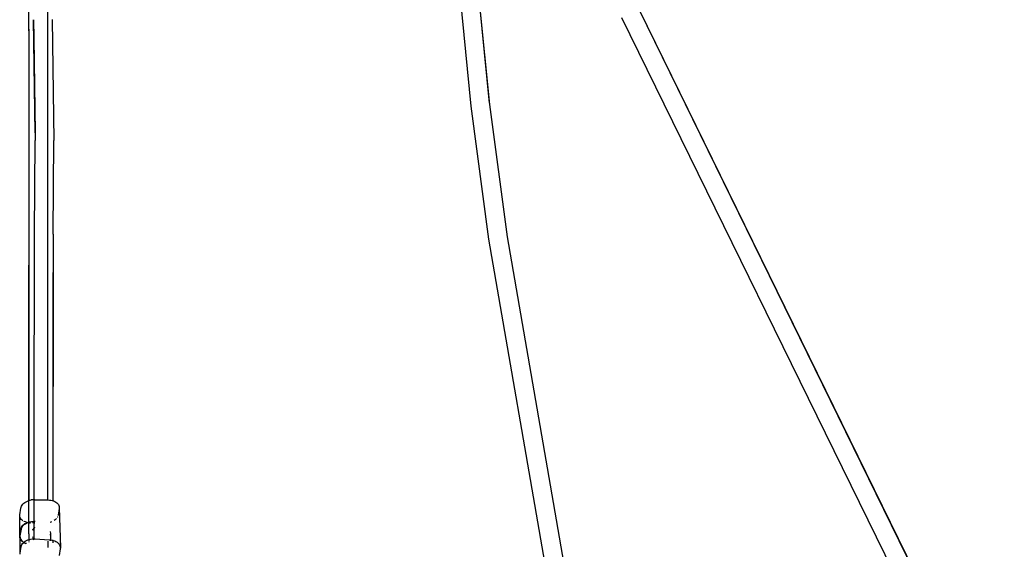
# Model space of a CAD drawing. Extents: x -4903 to 4997, y -4428 to 5472.
# Drawn here: x -8 to 773, y 1973 to 2393 of the extents above; entities that cross this region are included whole.
import ezdxf

# ---------------------------------------------------------------- set-up
doc = ezdxf.new("R2010")
doc.units = 0
doc.layers.get('0').update_dxf_attribs({"linetype": 'CONTINUOUS'})

# ---------------------------------------------------------------- blocks, each defined once
blk = doc.blocks.new('7001')
for p, q in [((-0.32, 2384.01), (-0.31, 2496.68)), ((14.68, 2012.35), (14.68, 2497.04)), ((340.04, 2425.33), (350.05, 2324.21)), ((356.82, 2406.97), (364.92, 2325.59)), ((356.82, 2406.97), (364.72, 2326.65)), ((483.5, 2400.52), (773.15, 1810.12)), ((483.5, 2400.52), (773, 1810.05)), ((3.19, 2392.77), (3.43, 2378.07)), ((4.69, 2303.02), (3.24, 2392.74)), ((3.24, 2392.74), (3.43, 2378.07)), ((18.18, 2392.86), (19.47, 2297.12)), ((760, 1803.05), (469.94, 2394.29)), ((-0.32, 2384.01), (-0.31, 2383.68)), ((-0.31, 2011.88), (-0.05, 2385.23)), ((-0.31, 2383.68), (-0.31, 2011.88)), ((3.43, 2378.07), (4.47, 2297.06)), ((3.43, 2378.07), (4.69, 2303.02)), ((350.05, 2324.21), (364.09, 2218.81)), ((364.92, 2325.59), (378.9, 2220.66)), ((3.96, 2222.97), (4.47, 2297.06)), ((4.69, 2303.02), (4.69, 2302.82)), ((18.96, 2222.92), (19.47, 2297.12)), ((3.86, 2062.99), (4.03, 2222.98)), ((3.86, 2062.99), (3.96, 2222.97)), ((18.96, 2222.92), (18.9, 2192.4)), ((364.09, 2218.81), (416.16, 1918.92)), ((378.9, 2220.66), (378.9, 2220.63)), ((378.9, 2220.63), (431.85, 1916.18)), ((18.9, 2192.4), (18.55, 2011.74)), ((18.77, 2011.66), (18.9, 2192.4)), ((3.83, 2012.54), (3.86, 2062.99)), ((-6.55, 2006.7), (-6.21, 2007.49)), ((-6.21, 2007.49), (-5.74, 2008.25)), ((-5.74, 2008.25), (-5.13, 2008.98)), ((-5.13, 2008.98), (-4.4, 2009.67)), ((-4.4, 2009.67), (-3.56, 2010.31)), ((-3.56, 2010.31), (-2.62, 2010.89)), ((-2.62, 2010.89), (-1.6, 2011.39)), ((-1.6, 2011.39), (-0.5, 2011.82)), ((-0.5, 2011.82), (-0.31, 2011.88)), ((-0.32, 1994.9), (-0.31, 2011.88)), ((-0.31, 2011.88), (0.64, 2012.16)), ((0.64, 2012.16), (1.4, 2012.33)), ((1.83, 2012.4), (1.4, 2012.33)), ((3.03, 2012.52), (1.83, 2012.4)), ((3.83, 2012.54), (3.03, 2012.52)), ((3.82, 1995.35), (3.83, 2012.54)), ((4.24, 2012.54), (3.83, 2012.54)), ((4.24, 2012.54), (14.68, 2012.35)), ((14.68, 2012.35), (14.76, 2012.34)), ((14.76, 2012.34), (15.95, 2012.27)), ((15.95, 2012.27), (17.1, 2012.11)), ((17.1, 2012.11), (18.21, 2011.85)), ((18.21, 2011.85), (18.55, 2011.74)), ((18.55, 2011.74), (18.77, 2011.66)), ((18.77, 2011.66), (19.25, 2011.5)), ((19.25, 2011.5), (20.21, 2011.07)), ((20.21, 2011.07), (21.08, 2010.56)), ((21.08, 2010.56), (21.84, 2009.98)), ((21.84, 2009.98), (22.48, 2009.34)), ((22.48, 2009.34), (22.99, 2008.65)), ((22.99, 2008.65), (23.37, 2007.92)), ((23.37, 2007.92), (23.61, 2007.15)), ((23.61, 2007.15), (23.7, 2006.36)), ((-7.68, 1983.24), (-7.64, 1999.84)), ((-7.64, 1999.84), (-7.59, 2000.63)), ((-7.55, 1999.06), (-7.64, 1999.84)), ((-7.59, 2000.63), (-6.75, 2005.91)), ((-7.31, 1998.31), (-7.55, 1999.06)), ((-6.75, 2005.91), (-6.55, 2006.7)), ((22.81, 2000.3), (22.74, 2000.03)), ((23.65, 2005.57), (22.81, 2000.3)), ((23.7, 2006.36), (23.65, 2005.57)), ((23.7, 2006.36), (24.6, 1974.5)), ((-6.93, 1997.59), (-7.31, 1998.31)), ((-6.42, 1996.92), (-6.93, 1997.59)), ((-5.78, 1996.3), (-6.42, 1996.92)), ((-6.25, 1990.87), (-5.78, 1991.61)), ((-5.83, 1990.85), (-5.35, 1991.59)), ((-5.16, 1995.85), (-5.78, 1996.3)), ((-5.78, 1991.61), (-5.17, 1992.31)), ((-5.35, 1991.59), (-4.74, 1992.29)), ((-5.17, 1992.31), (-4.44, 1992.96)), ((-4.74, 1992.29), (-4.02, 1992.93)), ((-4.44, 1992.96), (-3.6, 1993.54)), ((-4.15, 1995.27), (-4.43, 1995.43)), ((-3.19, 1994.88), (-4.15, 1995.27)), ((-4.02, 1992.93), (-3.18, 1993.52)), ((-3.6, 1993.54), (-2.66, 1994.06)), ((-2.14, 1994.56), (-3.19, 1994.88)), ((-3.18, 1993.52), (-2.24, 1994.03)), ((-2.66, 1994.06), (-1.68, 1994.46)), ((-2.24, 1994.03), (-1.21, 1994.47)), ((-1.68, 1994.46), (-2.14, 1994.56)), ((-1.68, 1994.46), (-1.64, 1994.49)), ((-1.64, 1994.49), (-0.55, 1994.85)), ((-1.21, 1994.47), (-0.32, 1994.76)), ((-1.21, 1994.37), (-1.04, 1994.33)), ((-1.04, 1994.33), (-0.32, 1994.23)), ((-0.55, 1994.85), (-0.32, 1994.9)), ((-0.32, 1994.9), (0.6, 1995.11)), ((-0.32, 1994.76), (-0.32, 1994.9)), ((-0.32, 1994.76), (-0.12, 1994.82)), ((-0.32, 1994.23), (-0.32, 1994.76)), ((-0.32, 1994.23), (0.12, 1994.16)), ((-0.32, 1985.37), (-0.32, 1994.23)), ((-0.12, 1994.82), (1.03, 1995.09)), ((0.12, 1994.16), (1.02, 1994.11)), ((0.6, 1995.11), (1.79, 1995.28)), ((1.03, 1995.09), (2.21, 1995.26)), ((1.79, 1995.28), (2.99, 1995.36)), ((2.21, 1995.26), (3.41, 1995.34)), ((3.82, 1994.05), (2.45, 1994.07)), ((2.99, 1995.36), (3.41, 1995.34)), ((3.41, 1995.34), (3.79, 1995.35)), ((3.79, 1995.35), (3.82, 1995.35)), ((3.81, 1990.21), (3.82, 1994.05)), ((3.82, 1995.35), (4.2, 1995.34)), ((3.82, 1994.05), (3.82, 1995.35)), ((4.4, 1994.04), (3.82, 1994.05)), ((4.62, 1995.32), (4.2, 1995.34)), ((16.57, 1994.56), (16.45, 1994.53)), ((17.59, 1994.93), (16.57, 1994.56)), ((20.46, 1996.59), (19.69, 1996.02)), ((21.19, 1997.25), (20.46, 1996.59)), ((21.45, 1997.56), (21.19, 1997.25)), ((22.27, 1998.72), (22.16, 1998.55)), ((22.36, 1998.93), (22.27, 1998.72)), ((-7.68, 1983.24), (-7.63, 1984.04)), ((-7.63, 1984.04), (-6.79, 1989.31)), ((-7.26, 1983.22), (-7.2, 1984.02)), ((-7.2, 1984.02), (-6.37, 1989.29)), ((-6.79, 1989.31), (-6.6, 1990.1)), ((-6.6, 1990.1), (-6.25, 1990.87)), ((-6.37, 1989.29), (-6.17, 1990.08)), ((-6.17, 1990.08), (-5.83, 1990.85)), ((-0.32, 1985.37), (-0.32, 1985.31)), ((-0.32, 1985.31), (-0.32, 1980.93)), ((2.9, 1989.1), (2.45, 1988.23)), ((2.5, 1988.61), (2.45, 1988.51)), ((2.9, 1989.1), (2.5, 1988.61)), ((3.18, 1989.51), (2.9, 1989.1)), ((3.3, 1989.62), (3.18, 1989.51)), ((3.78, 1990.08), (3.3, 1989.62)), ((3.59, 1990), (3.3, 1989.62)), ((3.78, 1990.18), (3.59, 1990)), ((3.81, 1990.21), (3.78, 1990.18)), ((3.81, 1990.11), (3.78, 1990.18)), ((3.81, 1990.11), (3.78, 1990.08)), ((3.81, 1981.5), (3.78, 1990.08)), ((4.4, 1990.76), (3.81, 1990.21)), ((4.02, 1990.3), (3.81, 1990.11)), ((4.4, 1990.56), (4.02, 1990.3)), ((16.75, 1987.06), (16.65, 1987.37)), ((16.73, 1984.38), (16.84, 1984.88)), ((16.89, 1985.97), (16.75, 1987.06)), ((16.84, 1984.88), (16.89, 1985.97)), ((16.89, 1980.73), (16.89, 1985.97)), ((-7.59, 1982.45), (-7.68, 1983.24)), ((-7.35, 1981.67), (-7.59, 1982.45)), ((-7.26, 1981.49), (-7.35, 1981.67)), ((-7.29, 1969.39), (-7.26, 1981.49)), ((-7.16, 1982.43), (-7.26, 1983.22)), ((-7.26, 1981.49), (-7.26, 1983.22)), ((-6.97, 1980.92), (-7.26, 1981.49)), ((-6.93, 1981.65), (-7.16, 1982.43)), ((-6.46, 1980.2), (-6.97, 1980.92)), ((-6.55, 1980.89), (-6.93, 1981.65)), ((-6.04, 1980.18), (-6.55, 1980.89)), ((-5.82, 1979.53), (-6.46, 1980.2)), ((-6.4, 1975.46), (-6.2, 1976.25)), ((-6.2, 1976.25), (-5.86, 1977.02)), ((-5.4, 1979.51), (-6.04, 1980.18)), ((-5.86, 1977.02), (-5.39, 1977.76)), ((-5.38, 1979.18), (-5.82, 1979.53)), ((-5.39, 1977.76), (-4.78, 1978.45)), ((-4.59, 1978.62), (-4.79, 1978.75)), ((-4.64, 1978.9), (-4.78, 1979.01)), ((-4.78, 1978.45), (-4.59, 1978.62)), ((-4.43, 1978.77), (-4.64, 1978.9)), ((-4.59, 1978.62), (-4.43, 1978.77)), ((-4.43, 1978.77), (-4.05, 1979.1)), ((-4.19, 1978.38), (-4.42, 1978.52)), ((-3.77, 1978.35), (-4.31, 1978.69)), ((-3.23, 1977.91), (-4.19, 1978.38)), ((-4.05, 1979.1), (-3.21, 1979.68)), ((-2.87, 1977.91), (-3.77, 1978.35)), ((-3, 1977.82), (-3.23, 1977.91)), ((-3.21, 1979.68), (-2.27, 1980.2)), ((-2.46, 1977.62), (-2.74, 1977.72)), ((-2.31, 1977.7), (-2.6, 1977.81)), ((-2.27, 1980.2), (-1.25, 1980.64)), ((-1.25, 1980.64), (-0.32, 1980.93)), ((-0.32, 1980.93), (-0.15, 1980.99)), ((-0.32, 1980.93), (-0.32, 1979.69)), ((-0.32, 1979.21), (-0.32, 1978.79)), ((-0.15, 1980.99), (0.99, 1981.25)), ((0.99, 1981.25), (2.18, 1981.43)), ((2.18, 1981.43), (2.74, 1981.46)), ((2.45, 1983.2), (2.62, 1982.78)), ((2.45, 1981.92), (2.74, 1981.46)), ((2.62, 1982.78), (3.23, 1981.83)), ((2.74, 1981.46), (3.38, 1981.5)), ((2.93, 1981.22), (3.32, 1980.79)), ((3.23, 1981.83), (3.52, 1981.5)), ((3.38, 1981.5), (3.52, 1981.5)), ((3.52, 1981.5), (3.77, 1981.22)), ((3.81, 1981.5), (3.52, 1981.5)), ((3.77, 1981.22), (3.81, 1981.5)), ((3.81, 1981.18), (3.77, 1981.22)), ((3.77, 1981.04), (3.81, 1981.18)), ((3.81, 1981.5), (4.59, 1981.48)), ((3.81, 1981.05), (3.81, 1981.18)), ((3.81, 1981.18), (3.88, 1981.1)), ((4.59, 1981.48), (15.64, 1980.85)), ((14.68, 1979.62), (14.68, 1974.75)), ((15.64, 1980.85), (16.49, 1980.77)), ((16.49, 1980.18), (16.49, 1980.77)), ((16.49, 1980.77), (16.83, 1980.74)), ((16.83, 1980.74), (16.89, 1980.73)), ((16.89, 1980.73), (17.99, 1980.53)), ((16.89, 1979.85), (16.89, 1980.73)), ((17.99, 1980.53), (18.49, 1980.39)), ((18.49, 1980.39), (18.48, 1978.57)), ((18.49, 1980.39), (18.75, 1980.32)), ((18.75, 1978.36), (18.75, 1980.32)), ((18.75, 1980.32), (19.1, 1980.23)), ((19.1, 1980.23), (20.15, 1979.84)), ((20.15, 1979.84), (21.11, 1979.37)), ((21.11, 1979.37), (21.98, 1978.82)), ((21.98, 1978.82), (22.73, 1978.21)), ((22.73, 1978.21), (23.38, 1977.54)), ((23.38, 1977.54), (23.89, 1976.83)), ((23.89, 1976.83), (24.27, 1976.07)), ((24.27, 1976.07), (24.5, 1975.29)), ((-7.24, 1970.19), (-6.4, 1975.46)), ((24.54, 1973.7), (23.71, 1968.43)), ((24.5, 1975.29), (24.6, 1974.5)), ((24.6, 1974.5), (24.54, 1973.7))]:
    blk.add_line(p, q)

msp = doc.modelspace()

# ---------------------------------------------------------------- block references
at = {"ltscale": 100}
msp.add_blockref('7001', (0, 0), dxfattribs=at)

doc.saveas('drawing.dxf')
